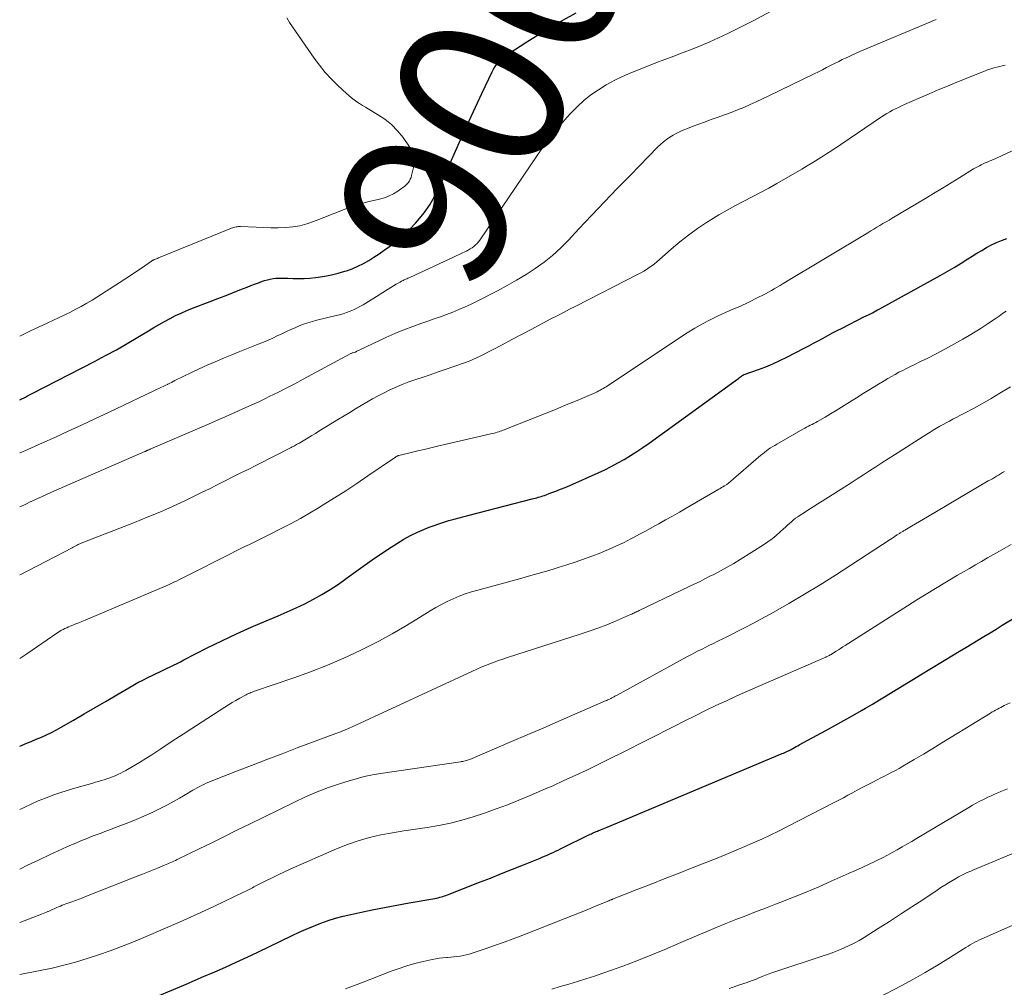
# Model space of a CAD drawing. Units: feet. Extents: x 1939997 to 1945044, y 549990 to 555000.
# Drawn here: x 1940000 to 1940119, y 550065 to 550182 of the extents above; entities that cross this region are included whole.
import ezdxf
from ezdxf.enums import TextEntityAlignment as Align

# ---------------------------------------------------------------- set-up
doc = ezdxf.new("R2010")
doc.units = ezdxf.units.FT
doc.header["$LTSCALE"] = 100
doc.header["$MEASUREMENT"] = 0
for name, color, linetype, lineweight in [('CONTOUR INDEX', 32, 'Continuous', 25), ('CONTOUR INDEX LABEL', 7, 'Continuous', 15), ('CONTOUR INTERMEDIATE', 40, 'Continuous', 15)]:
    doc.layers.add(name, color=color, linetype=linetype, lineweight=lineweight)
doc.styles.add('slant', font='romans.shx', dxfattribs={"oblique": 14.999978})

msp = doc.modelspace()

# ---------------------------------------------------------------- linework, layer by layer
at = {"layer": 'CONTOUR INDEX', "flags": 128}
for points, elevation in [([(1940000, 550135.77), (1940000.08, 550135.81), (1940000.23, 550135.87), (1940000.44, 550135.97), (1940000.69, 550136.09), (1940000.94, 550136.22), (1940001.18, 550136.34), (1940001.43, 550136.47), (1940009.02, 550140.38), (1940010.34, 550141.08), (1940011.66, 550141.8), (1940012.96, 550142.54), (1940014.25, 550143.31), (1940015.54, 550144.09), (1940016.18, 550144.47), (1940016.83, 550144.85), (1940017.48, 550145.21), (1940018.13, 550145.56), (1940018.79, 550145.9), (1940019.46, 550146.22), (1940020.14, 550146.51), (1940020.83, 550146.79), (1940022.98, 550147.61), (1940023.88, 550147.95), (1940024.77, 550148.3), (1940025.66, 550148.65), (1940026.55, 550149), (1940027.41, 550149.35), (1940027.87, 550149.53), (1940028.33, 550149.7), (1940028.79, 550149.87), (1940029.26, 550150.04), (1940029.52, 550150.13), (1940029.86, 550150.23), (1940030.2, 550150.31), (1940030.55, 550150.36), (1940030.9, 550150.4), (1940031.25, 550150.41), (1940031.61, 550150.42), (1940031.96, 550150.42), (1940032.32, 550150.41), (1940032.97, 550150.38), (1940033.65, 550150.37), (1940034.32, 550150.38), (1940035, 550150.43), (1940035.67, 550150.5), (1940035.97, 550150.54), (1940036.79, 550150.66), (1940037.61, 550150.82), (1940038.41, 550151.02), (1940039.21, 550151.25), (1940039.39, 550151.31), (1940040.09, 550151.56), (1940040.78, 550151.85), (1940041.44, 550152.18), (1940042.09, 550152.55), (1940042.72, 550152.95), (1940043.35, 550153.36), (1940043.96, 550153.78), (1940044.57, 550154.22), (1940044.91, 550154.47), (1940045.66, 550155.06), (1940046.38, 550155.68), (1940047.07, 550156.35), (1940047.73, 550157.04), (1940048.02, 550157.37), (1940048.76, 550158.29), (1940049.44, 550159.24), (1940050.03, 550160.25), (1940050.56, 550161.3), (1940052.7, 550166.1), (1940053.45, 550167.75), (1940054.2, 550169.4), (1940054.96, 550171.04), (1940055.73, 550172.68), (1940056.97, 550175.31), (1940057.13, 550175.62), (1940057.32, 550175.93), (1940057.53, 550176.21), (1940057.75, 550176.49), (1940058, 550176.74), (1940058.26, 550176.99), (1940058.54, 550177.21), (1940058.84, 550177.41), (1940061.16, 550178.91), (1940062.62, 550179.83), (1940064.09, 550180.72), (1940065.58, 550181.57), (1940067.09, 550182.39)], 900), ([(1940000, 550094.02), (1940000.12, 550094.06), (1940000.75, 550094.31), (1940001.37, 550094.57), (1940001.99, 550094.83), (1940002.61, 550095.09), (1940003.22, 550095.37), (1940003.82, 550095.66), (1940004.42, 550095.97), (1940005.01, 550096.3), (1940006.48, 550097.15), (1940007.79, 550097.91), (1940009.11, 550098.67), (1940010.42, 550099.44), (1940011.73, 550100.2), (1940013.64, 550101.32), (1940014.24, 550101.66), (1940014.84, 550101.98), (1940015.45, 550102.29), (1940016.06, 550102.58), (1940016.46, 550102.76), (1940016.88, 550102.96), (1940017.3, 550103.16), (1940017.72, 550103.36), (1940018.14, 550103.56), (1940018.55, 550103.77), (1940018.97, 550103.98), (1940019.38, 550104.19), (1940019.8, 550104.4), (1940022.62, 550105.85), (1940024.37, 550106.72), (1940026.14, 550107.56), (1940027.92, 550108.36), (1940029.72, 550109.13), (1940031.17, 550109.72), (1940032.25, 550110.19), (1940033.32, 550110.67), (1940034.37, 550111.18), (1940035.42, 550111.71), (1940036.44, 550112.28), (1940037.45, 550112.88), (1940038.42, 550113.53), (1940039.38, 550114.2), (1940040.24, 550114.84), (1940041.36, 550115.65), (1940042.49, 550116.45), (1940043.63, 550117.22), (1940044.78, 550117.98), (1940045.54, 550118.46), (1940046.33, 550118.94), (1940047.14, 550119.39), (1940047.97, 550119.79), (1940048.82, 550120.16), (1940049.37, 550120.39), (1940049.96, 550120.61), (1940050.55, 550120.82), (1940051.15, 550121.02), (1940051.76, 550121.19), (1940052.37, 550121.36), (1940052.98, 550121.53), (1940053.59, 550121.69), (1940054.2, 550121.85), (1940061.78, 550123.8), (1940061.97, 550123.85), (1940062.15, 550123.9), (1940062.34, 550123.95), (1940062.52, 550124.01), (1940062.71, 550124.06), (1940062.89, 550124.12), (1940063.08, 550124.18), (1940063.26, 550124.24), (1940064.05, 550124.53), (1940064.63, 550124.74), (1940065.2, 550124.97), (1940065.76, 550125.2), (1940066.33, 550125.44), (1940069.73, 550126.95), (1940070.54, 550127.32), (1940071.33, 550127.72), (1940072.12, 550128.14), (1940072.89, 550128.58), (1940073.66, 550129.04), (1940074.41, 550129.52), (1940075.15, 550130.02), (1940075.88, 550130.53), (1940086.28, 550138.05), (1940086.41, 550138.15), (1940086.54, 550138.24), (1940086.67, 550138.34), (1940086.8, 550138.43), (1940087.03, 550138.6), (1940087.06, 550138.62), (1940087.08, 550138.64), (1940087.09, 550138.65), (1940087.15, 550138.69), (1940087.17, 550138.7), (1940087.19, 550138.71), (1940087.2, 550138.72), (1940087.22, 550138.73), (1940087.29, 550138.76), (1940087.31, 550138.77), (1940087.32, 550138.78), (1940087.34, 550138.79), (1940087.36, 550138.79), (1940089.08, 550139.41), (1940089.95, 550139.74), (1940090.81, 550140.09), (1940091.66, 550140.48), (1940092.5, 550140.89), (1940094.57, 550141.97), (1940095.14, 550142.27), (1940095.72, 550142.57), (1940096.29, 550142.88), (1940096.86, 550143.2), (1940097.43, 550143.51), (1940098, 550143.81), (1940098.58, 550144.11), (1940099.16, 550144.41), (1940101.79, 550145.74), (1940101.88, 550145.78), (1940101.97, 550145.83), (1940102.06, 550145.87), (1940102.15, 550145.91), (1940102.33, 550146), (1940102.41, 550146.04), (1940102.82, 550146.26), (1940103.03, 550146.37), (1940103.23, 550146.48), (1940103.44, 550146.59), (1940103.65, 550146.7), (1940110.97, 550150.73), (1940111.82, 550151.21), (1940112.67, 550151.7), (1940113.51, 550152.21), (1940114.34, 550152.74), (1940114.85, 550153.07), (1940115.42, 550153.43), (1940116, 550153.77), (1940116.59, 550154.1), (1940117.18, 550154.42), (1940117.78, 550154.71), (1940118.4, 550154.98), (1940119.03, 550155.21)], 920), ([(1940015.16, 550063.26), (1940019.79, 550065.21), (1940020.34, 550065.44), (1940020.88, 550065.67), (1940021.42, 550065.9), (1940021.97, 550066.14), (1940023.51, 550066.8), (1940024.82, 550067.38), (1940026.12, 550067.97), (1940027.42, 550068.57), (1940028.72, 550069.19), (1940032.84, 550071.17), (1940033.69, 550071.57), (1940034.55, 550071.96), (1940035.42, 550072.32), (1940036.3, 550072.67), (1940037.19, 550072.98), (1940038.08, 550073.27), (1940038.99, 550073.51), (1940039.91, 550073.73), (1940041.02, 550073.96), (1940042.51, 550074.26), (1940043.99, 550074.56), (1940045.48, 550074.84), (1940046.96, 550075.11), (1940050.07, 550075.66), (1940050.27, 550075.7), (1940050.46, 550075.74), (1940050.65, 550075.79), (1940050.84, 550075.84), (1940051.03, 550075.89), (1940051.22, 550075.95), (1940051.4, 550076.02), (1940051.59, 550076.09), (1940055.43, 550077.59), (1940056.76, 550078.11), (1940058.09, 550078.64), (1940059.41, 550079.17), (1940060.74, 550079.7), (1940062.76, 550080.52), (1940063.07, 550080.65), (1940063.38, 550080.78), (1940063.69, 550080.91), (1940064, 550081.05), (1940064.31, 550081.18), (1940064.61, 550081.33), (1940064.92, 550081.47), (1940065.22, 550081.62), (1940068.8, 550083.38), (1940068.94, 550083.45), (1940069.08, 550083.52), (1940069.22, 550083.58), (1940069.36, 550083.65), (1940069.5, 550083.71), (1940069.65, 550083.77), (1940069.79, 550083.83), (1940069.94, 550083.89), (1940070.04, 550083.93), (1940070.23, 550084.01), (1940070.43, 550084.09), (1940070.62, 550084.17), (1940070.82, 550084.25), (1940091.94, 550093.11), (1940092.1, 550093.17), (1940092.25, 550093.24), (1940092.4, 550093.31), (1940092.56, 550093.39), (1940092.71, 550093.46), (1940092.86, 550093.54), (1940093.01, 550093.62), (1940093.16, 550093.7), (1940093.24, 550093.74), (1940093.43, 550093.84), (1940093.62, 550093.95), (1940093.81, 550094.05), (1940094, 550094.15), (1940097.2, 550095.9), (1940098.29, 550096.5), (1940099.37, 550097.1), (1940100.45, 550097.71), (1940101.52, 550098.32), (1940101.99, 550098.6), (1940102.83, 550099.08), (1940103.66, 550099.57), (1940104.49, 550100.07), (1940105.32, 550100.58), (1940106.14, 550101.08), (1940106.96, 550101.59), (1940107.79, 550102.09), (1940108.61, 550102.59), (1940112.6, 550105.02), (1940113.33, 550105.47), (1940114.07, 550105.91), (1940114.8, 550106.35), (1940115.54, 550106.79), (1940116.27, 550107.23), (1940117.01, 550107.68), (1940117.74, 550108.12), (1940118.47, 550108.57), (1940121.63, 550110.49)], 940)]:
    msp.add_lwpolyline(points, dxfattribs=dict(at, elevation=elevation))
at = {"layer": 'CONTOUR INTERMEDIATE', "flags": 128}
for points, elevation in [([(1940000, 550129.35), (1940000.07, 550129.38), (1940000.97, 550129.78), (1940001.87, 550130.18), (1940002.77, 550130.58), (1940004.22, 550131.23), (1940005.85, 550131.97), (1940007.47, 550132.71), (1940009.08, 550133.46), (1940010.7, 550134.22), (1940017.1, 550137.27), (1940017.28, 550137.35), (1940017.46, 550137.44), (1940017.64, 550137.53), (1940017.82, 550137.62), (1940017.88, 550137.65), (1940018.09, 550137.76), (1940018.3, 550137.86), (1940018.51, 550137.97), (1940018.72, 550138.07), (1940020.73, 550139.06), (1940021.66, 550139.5), (1940022.6, 550139.94), (1940023.55, 550140.35), (1940024.51, 550140.74), (1940024.58, 550140.77), (1940025.57, 550141.17), (1940026.56, 550141.57), (1940027.55, 550141.97), (1940028.54, 550142.37), (1940029.4, 550142.71), (1940029.96, 550142.95), (1940030.52, 550143.19), (1940031.06, 550143.45), (1940031.61, 550143.71), (1940031.7, 550143.76), (1940032.19, 550144), (1940032.7, 550144.23), (1940033.2, 550144.45), (1940033.71, 550144.67), (1940034.23, 550144.86), (1940034.76, 550145.05), (1940035.29, 550145.2), (1940035.82, 550145.34), (1940038.14, 550145.9), (1940038.57, 550146.01), (1940039, 550146.14), (1940039.42, 550146.28), (1940039.83, 550146.43), (1940040.24, 550146.6), (1940040.64, 550146.79), (1940041.03, 550147), (1940041.42, 550147.22), (1940045.39, 550149.68), (1940045.55, 550149.77), (1940045.7, 550149.87), (1940045.86, 550149.95), (1940046.02, 550150.04), (1940046.11, 550150.09), (1940046.22, 550150.15), (1940046.34, 550150.2), (1940046.45, 550150.25), (1940046.57, 550150.3), (1940046.69, 550150.35), (1940046.8, 550150.4), (1940046.92, 550150.45), (1940047.03, 550150.51), (1940052.3, 550152.94), (1940052.64, 550153.1), (1940052.98, 550153.26), (1940053.32, 550153.42), (1940053.66, 550153.59), (1940053.86, 550153.68), (1940054.09, 550153.81), (1940054.32, 550153.94), (1940054.54, 550154.09), (1940054.76, 550154.25), (1940054.96, 550154.42), (1940055.15, 550154.6), (1940055.32, 550154.8), (1940055.48, 550155.02), (1940062.38, 550165.21), (1940063.22, 550166.4), (1940064.1, 550167.56), (1940065.02, 550168.68), (1940065.97, 550169.78), (1940066.45, 550170.3), (1940067.22, 550171.09), (1940068.02, 550171.83), (1940068.88, 550172.51), (1940069.78, 550173.14), (1940070.72, 550173.72), (1940071.68, 550174.25), (1940072.68, 550174.73), (1940073.69, 550175.16), (1940075.62, 550175.94), (1940076.71, 550176.36), (1940077.8, 550176.79), (1940078.89, 550177.2), (1940079.99, 550177.61), (1940080.01, 550177.61), (1940081.09, 550178.03), (1940082.16, 550178.46), (1940083.22, 550178.92), (1940084.27, 550179.39), (1940085.32, 550179.89), (1940086.36, 550180.4), (1940087.39, 550180.92), (1940088.42, 550181.45), (1940091.66, 550183.15)], 904), ([(1940000, 550143.43), (1940001.22, 550144.02), (1940003.4, 550145.04), (1940004.08, 550145.36), (1940004.76, 550145.68), (1940005.43, 550146), (1940006.11, 550146.33), (1940006.77, 550146.67), (1940007.43, 550147.02), (1940008.08, 550147.4), (1940008.72, 550147.78), (1940012.01, 550149.86), (1940012.69, 550150.3), (1940013.36, 550150.73), (1940014.02, 550151.18), (1940014.68, 550151.63), (1940015.89, 550152.46), (1940015.95, 550152.5), (1940016, 550152.53), (1940016.06, 550152.57), (1940016.12, 550152.6), (1940016.18, 550152.63), (1940016.24, 550152.66), (1940016.3, 550152.69), (1940016.37, 550152.72), (1940016.48, 550152.76), (1940016.6, 550152.81), (1940016.72, 550152.86), (1940016.83, 550152.91), (1940016.95, 550152.95), (1940025.55, 550156.44), (1940025.68, 550156.49), (1940025.81, 550156.53), (1940025.95, 550156.57), (1940026.09, 550156.6), (1940026.22, 550156.62), (1940026.36, 550156.63), (1940026.5, 550156.64), (1940026.64, 550156.64), (1940028.53, 550156.55), (1940029.41, 550156.52), (1940030.29, 550156.5), (1940031.17, 550156.5), (1940032.05, 550156.52), (1940032.92, 550156.59), (1940033.78, 550156.72), (1940034.62, 550156.95), (1940035.44, 550157.24), (1940036.38, 550157.62), (1940037.09, 550157.91), (1940037.8, 550158.19), (1940038.51, 550158.47), (1940039.22, 550158.75), (1940039.94, 550159.01), (1940040.66, 550159.25), (1940041.39, 550159.46), (1940042.13, 550159.65), (1940043.39, 550159.95), (1940043.97, 550160.12), (1940044.53, 550160.33), (1940045.07, 550160.6), (1940045.58, 550160.91), (1940046.21, 550161.33), (1940046.4, 550161.47), (1940046.57, 550161.62), (1940046.73, 550161.79), (1940046.87, 550161.96), (1940047, 550162.15), (1940047.1, 550162.35), (1940047.19, 550162.57), (1940047.25, 550162.78), (1940047.48, 550163.77), (1940047.54, 550164.46), (1940047.5, 550165.13), (1940047.28, 550165.77), (1940046.94, 550166.38), (1940046.23, 550167.37), (1940045.56, 550168.18), (1940044.83, 550168.93), (1940044.02, 550169.58), (1940043.15, 550170.16), (1940042.02, 550170.83), (1940041.68, 550171.04), (1940041.33, 550171.25), (1940040.99, 550171.47), (1940040.65, 550171.69), (1940040.32, 550171.93), (1940040, 550172.17), (1940039.69, 550172.43), (1940039.39, 550172.69), (1940038.36, 550173.64), (1940037.58, 550174.42), (1940036.83, 550175.22), (1940036.14, 550176.08), (1940035.49, 550176.96), (1940032.54, 550181.25), (1940032.37, 550181.53), (1940032.23, 550181.81)], 896), ([(1940000, 550122.84), (1940000.12, 550122.9), (1940000.74, 550123.19), (1940001.36, 550123.49), (1940001.38, 550123.49), (1940001.99, 550123.78), (1940002.61, 550124.06), (1940003.23, 550124.33), (1940003.85, 550124.61), (1940015.1, 550129.51), (1940015.16, 550129.54), (1940015.22, 550129.57), (1940015.29, 550129.6), (1940015.35, 550129.63), (1940015.41, 550129.66), (1940015.47, 550129.68), (1940015.53, 550129.71), (1940015.58, 550129.73), (1940015.64, 550129.76), (1940015.69, 550129.78), (1940015.75, 550129.81), (1940015.81, 550129.83), (1940023.12, 550132.98), (1940023.94, 550133.34), (1940024.76, 550133.69), (1940025.57, 550134.05), (1940026.39, 550134.42), (1940027.2, 550134.78), (1940028.01, 550135.16), (1940028.82, 550135.53), (1940029.62, 550135.92), (1940030.09, 550136.14), (1940031.12, 550136.64), (1940032.15, 550137.16), (1940033.17, 550137.69), (1940034.19, 550138.23), (1940039.91, 550141.32), (1940039.93, 550141.33), (1940039.95, 550141.34), (1940039.96, 550141.35), (1940039.98, 550141.35), (1940040.05, 550141.38), (1940040.07, 550141.39), (1940040.09, 550141.4), (1940040.11, 550141.4), (1940040.13, 550141.41), (1940040.36, 550141.46), (1940040.47, 550141.5), (1940040.67, 550141.61), (1940040.75, 550141.65), (1940040.84, 550141.7), (1940040.92, 550141.74), (1940041.01, 550141.78), (1940044.16, 550143.26), (1940045.23, 550143.74), (1940046.31, 550144.2), (1940047.4, 550144.61), (1940048.5, 550145.01), (1940049.2, 550145.24), (1940049.96, 550145.5), (1940050.72, 550145.77), (1940051.47, 550146.05), (1940052.22, 550146.34), (1940052.96, 550146.65), (1940053.7, 550146.97), (1940054.42, 550147.3), (1940055.15, 550147.66), (1940057.6, 550148.9), (1940058.77, 550149.52), (1940059.92, 550150.16), (1940061.05, 550150.85), (1940062.16, 550151.57), (1940063.23, 550152.35), (1940064.25, 550153.17), (1940065.23, 550154.06), (1940066.16, 550154.99), (1940067.42, 550156.35), (1940068.95, 550157.98), (1940070.5, 550159.61), (1940072.06, 550161.23), (1940073.63, 550162.84), (1940076.91, 550166.2), (1940077.26, 550166.53), (1940077.62, 550166.84), (1940078, 550167.13), (1940078.39, 550167.41), (1940078.8, 550167.66), (1940079.22, 550167.89), (1940079.65, 550168.1), (1940080.09, 550168.29), (1940080.54, 550168.47), (1940081.21, 550168.74), (1940081.89, 550169), (1940082.56, 550169.24), (1940083.25, 550169.49), (1940084.22, 550169.83), (1940085, 550170.1), (1940085.77, 550170.39), (1940086.54, 550170.7), (1940087.3, 550171.01), (1940088.06, 550171.34), (1940088.81, 550171.68), (1940089.56, 550172.03), (1940090.31, 550172.38), (1940095.8, 550175.06), (1940096.3, 550175.3), (1940096.79, 550175.55), (1940097.28, 550175.8), (1940097.78, 550176.05), (1940097.93, 550176.13), (1940098.34, 550176.34), (1940098.76, 550176.55), (1940099.17, 550176.76), (1940099.59, 550176.96), (1940100.01, 550177.16), (1940100.43, 550177.35), (1940100.85, 550177.54), (1940101.28, 550177.73), (1940110.52, 550181.61)], 908), ([(1940000, 550114.64), (1940000.3, 550114.79), (1940000.67, 550114.98), (1940001.05, 550115.18), (1940006.31, 550117.93), (1940006.46, 550118.01), (1940006.62, 550118.09), (1940006.77, 550118.16), (1940006.93, 550118.24), (1940007.05, 550118.3), (1940007.15, 550118.35), (1940007.24, 550118.39), (1940007.33, 550118.43), (1940007.43, 550118.47), (1940007.52, 550118.51), (1940007.62, 550118.55), (1940007.72, 550118.58), (1940007.81, 550118.62), (1940013.86, 550120.97), (1940015.38, 550121.59), (1940016.9, 550122.23), (1940018.41, 550122.9), (1940019.9, 550123.59), (1940020.96, 550124.1), (1940021.92, 550124.57), (1940022.87, 550125.03), (1940023.82, 550125.5), (1940024.77, 550125.98), (1940025.71, 550126.46), (1940026.66, 550126.94), (1940027.61, 550127.41), (1940028.55, 550127.89), (1940032.73, 550130), (1940032.86, 550130.07), (1940032.99, 550130.14), (1940033.12, 550130.21), (1940033.26, 550130.28), (1940033.39, 550130.35), (1940033.52, 550130.43), (1940033.65, 550130.5), (1940033.78, 550130.58), (1940034.37, 550130.94), (1940034.8, 550131.19), (1940035.22, 550131.45), (1940035.65, 550131.7), (1940036.07, 550131.96), (1940038.45, 550133.41), (1940039.13, 550133.83), (1940039.81, 550134.24), (1940040.48, 550134.65), (1940041.16, 550135.07), (1940041.84, 550135.47), (1940042.53, 550135.87), (1940043.22, 550136.24), (1940043.93, 550136.6), (1940044.47, 550136.87), (1940045.28, 550137.25), (1940046.1, 550137.61), (1940046.93, 550137.93), (1940047.78, 550138.22), (1940048.63, 550138.5), (1940049.48, 550138.78), (1940050.33, 550139.07), (1940051.18, 550139.36), (1940053.77, 550140.27), (1940054.21, 550140.43), (1940054.65, 550140.61), (1940055.08, 550140.81), (1940055.51, 550141.02), (1940057.01, 550141.79), (1940058.18, 550142.4), (1940059.35, 550143.01), (1940060.52, 550143.63), (1940061.68, 550144.24), (1940064.05, 550145.5), (1940064.8, 550145.89), (1940065.55, 550146.29), (1940066.3, 550146.68), (1940067.06, 550147.06), (1940074.57, 550150.9), (1940074.91, 550151.08), (1940075.25, 550151.27), (1940075.58, 550151.48), (1940075.91, 550151.69), (1940076.22, 550151.92), (1940076.53, 550152.15), (1940076.83, 550152.4), (1940077.13, 550152.65), (1940078.55, 550153.92), (1940079.58, 550154.79), (1940080.63, 550155.62), (1940081.72, 550156.4), (1940082.83, 550157.15), (1940083.34, 550157.47), (1940084.31, 550158.06), (1940085.29, 550158.63), (1940086.29, 550159.18), (1940087.3, 550159.7), (1940088.32, 550160.21), (1940089.33, 550160.74), (1940090.32, 550161.28), (1940091.31, 550161.84), (1940094.29, 550163.56), (1940094.96, 550163.95), (1940095.62, 550164.35), (1940096.27, 550164.75), (1940096.92, 550165.17), (1940097.41, 550165.48), (1940097.81, 550165.74), (1940098.21, 550166), (1940098.61, 550166.27), (1940099, 550166.54), (1940103.9, 550169.85), (1940104.23, 550170.06), (1940104.56, 550170.27), (1940104.91, 550170.47), (1940105.25, 550170.66), (1940105.61, 550170.84), (1940105.96, 550171.01), (1940106.32, 550171.18), (1940106.68, 550171.34), (1940108.53, 550172.16), (1940109.64, 550172.64), (1940110.76, 550173.12), (1940111.88, 550173.58), (1940113, 550174.04), (1940116.35, 550175.39), (1940116.71, 550175.53), (1940117.08, 550175.65), (1940117.45, 550175.76), (1940117.82, 550175.86), (1940118.81, 550176.09)], 912), ([(1940000, 550104.57), (1940000.88, 550105.15), (1940002.15, 550106), (1940004.48, 550107.61), (1940004.67, 550107.73), (1940004.86, 550107.85), (1940005.06, 550107.97), (1940005.26, 550108.08), (1940005.46, 550108.18), (1940005.67, 550108.28), (1940005.88, 550108.38), (1940006.09, 550108.46), (1940006.4, 550108.59), (1940006.77, 550108.74), (1940007.14, 550108.89), (1940007.51, 550109.04), (1940007.88, 550109.19), (1940017.93, 550113.47), (1940018.18, 550113.58), (1940018.43, 550113.69), (1940018.67, 550113.8), (1940018.91, 550113.91), (1940019.18, 550114.04), (1940019.42, 550114.16), (1940019.67, 550114.28), (1940019.92, 550114.41), (1940025.48, 550117.24), (1940026.04, 550117.52), (1940026.59, 550117.8), (1940027.15, 550118.07), (1940027.71, 550118.33), (1940028.27, 550118.6), (1940028.83, 550118.87), (1940029.39, 550119.14), (1940029.95, 550119.42), (1940031.61, 550120.27), (1940032.73, 550120.85), (1940033.84, 550121.45), (1940034.93, 550122.08), (1940036.01, 550122.72), (1940036.6, 550123.08), (1940037.97, 550123.93), (1940039.32, 550124.79), (1940040.66, 550125.68), (1940041.99, 550126.58), (1940045.32, 550128.86), (1940045.36, 550128.89), (1940045.41, 550128.92), (1940045.46, 550128.95), (1940045.52, 550128.97), (1940045.57, 550128.99), (1940045.62, 550129.01), (1940045.68, 550129.03), (1940045.73, 550129.05), (1940047.2, 550129.4), (1940047.99, 550129.59), (1940048.78, 550129.78), (1940049.58, 550129.97), (1940050.37, 550130.15), (1940056.81, 550131.64), (1940057, 550131.69), (1940057.19, 550131.73), (1940057.38, 550131.79), (1940057.57, 550131.84), (1940057.76, 550131.9), (1940057.94, 550131.96), (1940058.13, 550132.02), (1940058.31, 550132.09), (1940061.96, 550133.53), (1940063.28, 550134.06), (1940064.6, 550134.59), (1940065.91, 550135.14), (1940067.22, 550135.69), (1940069.46, 550136.65), (1940069.64, 550136.73), (1940069.83, 550136.82), (1940070.01, 550136.92), (1940070.19, 550137.02), (1940070.36, 550137.12), (1940070.54, 550137.23), (1940070.71, 550137.34), (1940070.88, 550137.45), (1940080.5, 550143.82), (1940081.4, 550144.39), (1940082.32, 550144.92), (1940083.26, 550145.41), (1940084.22, 550145.88), (1940085.63, 550146.51), (1940085.9, 550146.63), (1940086.17, 550146.75), (1940086.43, 550146.86), (1940086.71, 550146.97), (1940086.98, 550147.08), (1940087.24, 550147.19), (1940087.51, 550147.31), (1940087.77, 550147.44), (1940089.18, 550148.15), (1940089.54, 550148.34), (1940089.91, 550148.53), (1940090.27, 550148.73), (1940090.63, 550148.93), (1940090.99, 550149.14), (1940091.34, 550149.34), (1940091.7, 550149.55), (1940092.05, 550149.76), (1940102.25, 550155.9), (1940102.62, 550156.12), (1940102.99, 550156.34), (1940103.36, 550156.56), (1940103.72, 550156.78), (1940104.09, 550156.99), (1940104.46, 550157.21), (1940104.83, 550157.43), (1940105.2, 550157.65), (1940109.13, 550159.98), (1940110.2, 550160.61), (1940111.26, 550161.25), (1940112.31, 550161.9), (1940113.37, 550162.55), (1940115.02, 550163.58), (1940115.25, 550163.72), (1940115.48, 550163.85), (1940115.71, 550163.97), (1940115.94, 550164.09), (1940116.18, 550164.2), (1940116.41, 550164.31), (1940116.65, 550164.42), (1940116.9, 550164.51), (1940117.14, 550164.61), (1940117.38, 550164.71), (1940117.62, 550164.82), (1940117.86, 550164.93), (1940126.02, 550168.71)], 916), ([(1940000, 550086.37), (1940000.54, 550086.63), (1940001.38, 550087.03), (1940002.24, 550087.4), (1940003.1, 550087.75), (1940003.98, 550088.08), (1940004.86, 550088.39), (1940005.74, 550088.67), (1940006.64, 550088.94), (1940008.8, 550089.56), (1940009.14, 550089.66), (1940009.49, 550089.76), (1940009.83, 550089.86), (1940010.17, 550089.96), (1940010.51, 550090.07), (1940010.85, 550090.18), (1940011.19, 550090.31), (1940011.52, 550090.44), (1940011.85, 550090.59), (1940012.18, 550090.74), (1940012.49, 550090.91), (1940012.81, 550091.08), (1940013.7, 550091.6), (1940014.45, 550092.05), (1940015.19, 550092.5), (1940015.93, 550092.97), (1940016.66, 550093.45), (1940017, 550093.68), (1940017.9, 550094.28), (1940018.81, 550094.87), (1940019.71, 550095.46), (1940020.62, 550096.05), (1940024.75, 550098.7), (1940025.19, 550098.98), (1940025.63, 550099.25), (1940026.08, 550099.52), (1940026.53, 550099.78), (1940027.15, 550100.13), (1940027.29, 550100.21), (1940027.43, 550100.28), (1940027.58, 550100.35), (1940027.73, 550100.41), (1940027.88, 550100.47), (1940028.03, 550100.52), (1940028.18, 550100.58), (1940028.33, 550100.63), (1940033.04, 550102.24), (1940035.08, 550102.98), (1940037.1, 550103.77), (1940039.09, 550104.63), (1940041.06, 550105.55), (1940041.85, 550105.94), (1940043.39, 550106.72), (1940044.92, 550107.54), (1940046.42, 550108.41), (1940047.9, 550109.3), (1940049.51, 550110.31), (1940050.18, 550110.71), (1940050.86, 550111.09), (1940051.56, 550111.44), (1940052.27, 550111.77), (1940053, 550112.07), (1940053.73, 550112.35), (1940054.47, 550112.59), (1940055.23, 550112.81), (1940058.92, 550113.82), (1940060.27, 550114.19), (1940061.62, 550114.57), (1940062.97, 550114.95), (1940064.31, 550115.35), (1940064.94, 550115.53), (1940065.96, 550115.85), (1940066.98, 550116.18), (1940067.99, 550116.54), (1940069, 550116.91), (1940070.07, 550117.32), (1940070.53, 550117.51), (1940070.99, 550117.7), (1940071.44, 550117.9), (1940071.89, 550118.1), (1940072.34, 550118.32), (1940072.79, 550118.53), (1940073.23, 550118.76), (1940073.67, 550118.98), (1940074.09, 550119.2), (1940074.74, 550119.54), (1940075.39, 550119.88), (1940076.03, 550120.23), (1940076.67, 550120.59), (1940077.06, 550120.8), (1940077.88, 550121.27), (1940078.71, 550121.74), (1940079.54, 550122.21), (1940080.36, 550122.69), (1940084.3, 550124.97), (1940084.47, 550125.07), (1940084.63, 550125.17), (1940084.8, 550125.27), (1940084.97, 550125.37), (1940085.26, 550125.55), (1940085.28, 550125.56), (1940085.3, 550125.58), (1940085.31, 550125.59), (1940085.33, 550125.6), (1940085.4, 550125.66), (1940085.42, 550125.67), (1940085.43, 550125.68), (1940085.45, 550125.7), (1940085.47, 550125.71), (1940089.38, 550129.07), (1940089.6, 550129.25), (1940089.83, 550129.44), (1940090.06, 550129.61), (1940090.3, 550129.79), (1940090.54, 550129.95), (1940090.79, 550130.11), (1940091.04, 550130.26), (1940091.29, 550130.41), (1940094.44, 550132.2), (1940094.66, 550132.32), (1940094.88, 550132.44), (1940095.1, 550132.56), (1940095.33, 550132.68), (1940095.55, 550132.79), (1940095.77, 550132.91), (1940095.99, 550133.03), (1940096.21, 550133.15), (1940097.11, 550133.67), (1940097.78, 550134.06), (1940098.44, 550134.45), (1940099.09, 550134.85), (1940099.75, 550135.27), (1940100.07, 550135.47), (1940100.88, 550135.99), (1940101.69, 550136.51), (1940102.51, 550137.01), (1940103.33, 550137.52), (1940104.22, 550138.05), (1940104.66, 550138.32), (1940105.11, 550138.57), (1940105.56, 550138.82), (1940106.01, 550139.07), (1940106.47, 550139.3), (1940106.93, 550139.54), (1940107.39, 550139.77), (1940107.86, 550139.99), (1940108.63, 550140.37), (1940109.48, 550140.79), (1940110.33, 550141.22), (1940111.17, 550141.67), (1940112, 550142.12), (1940113.73, 550143.08), (1940114.47, 550143.5), (1940115.21, 550143.94), (1940115.94, 550144.4), (1940116.66, 550144.87), (1940117.19, 550145.23), (1940117.63, 550145.53), (1940118.08, 550145.84), (1940118.52, 550146.15), (1940118.96, 550146.45)], 924), ([(1940000, 550079.19), (1940000.95, 550079.65), (1940002.26, 550080.27), (1940003.58, 550080.89), (1940005.17, 550081.62), (1940005.7, 550081.86), (1940006.23, 550082.1), (1940006.77, 550082.33), (1940007.31, 550082.56), (1940007.45, 550082.62), (1940007.92, 550082.81), (1940008.39, 550083), (1940008.86, 550083.18), (1940009.33, 550083.36), (1940009.81, 550083.53), (1940010.28, 550083.71), (1940010.76, 550083.89), (1940011.23, 550084.07), (1940013.14, 550084.8), (1940014.06, 550085.17), (1940014.98, 550085.56), (1940015.88, 550085.98), (1940016.77, 550086.41), (1940017.08, 550086.57), (1940017.81, 550086.95), (1940018.53, 550087.34), (1940019.25, 550087.74), (1940019.96, 550088.15), (1940020.86, 550088.68), (1940021.12, 550088.83), (1940021.38, 550088.97), (1940021.64, 550089.11), (1940021.91, 550089.25), (1940021.93, 550089.26), (1940022.22, 550089.4), (1940022.5, 550089.53), (1940022.79, 550089.66), (1940023.08, 550089.77), (1940026.14, 550090.98), (1940027.97, 550091.69), (1940029.8, 550092.4), (1940031.63, 550093.09), (1940033.47, 550093.79), (1940038.12, 550095.53), (1940038.36, 550095.62), (1940038.6, 550095.71), (1940038.84, 550095.81), (1940039.08, 550095.9), (1940039.32, 550096), (1940039.55, 550096.1), (1940039.79, 550096.2), (1940040.02, 550096.31), (1940054.6, 550103.06), (1940055.11, 550103.29), (1940055.63, 550103.51), (1940056.15, 550103.72), (1940056.68, 550103.93), (1940057.2, 550104.13), (1940057.74, 550104.32), (1940058.27, 550104.5), (1940058.81, 550104.68), (1940067.57, 550107.49), (1940068.65, 550107.85), (1940069.72, 550108.23), (1940070.78, 550108.65), (1940071.83, 550109.08), (1940073.66, 550109.86), (1940073.79, 550109.92), (1940073.92, 550109.98), (1940074.05, 550110.04), (1940074.17, 550110.1), (1940074.3, 550110.17), (1940074.43, 550110.23), (1940074.56, 550110.29), (1940074.69, 550110.35), (1940080.81, 550113.29), (1940081.42, 550113.58), (1940082.03, 550113.87), (1940082.63, 550114.17), (1940083.23, 550114.48), (1940083.68, 550114.7), (1940084.5, 550115.13), (1940085.31, 550115.57), (1940086.1, 550116.04), (1940086.89, 550116.52), (1940089.7, 550118.29), (1940090.22, 550118.64), (1940090.72, 550119), (1940091.2, 550119.39), (1940091.66, 550119.79), (1940092.09, 550120.19), (1940092.33, 550120.41), (1940092.57, 550120.63), (1940092.81, 550120.85), (1940093.06, 550121.06), (1940093.3, 550121.27), (1940093.56, 550121.47), (1940093.82, 550121.66), (1940094.09, 550121.84), (1940094.61, 550122.18), (1940095.15, 550122.52), (1940095.69, 550122.86), (1940096.23, 550123.21), (1940096.76, 550123.55), (1940099.49, 550125.28), (1940100.24, 550125.75), (1940100.99, 550126.23), (1940101.74, 550126.71), (1940102.48, 550127.19), (1940103.23, 550127.67), (1940103.97, 550128.16), (1940104.72, 550128.64), (1940105.47, 550129.12), (1940109.39, 550131.63), (1940109.77, 550131.87), (1940110.15, 550132.11), (1940110.54, 550132.33), (1940110.93, 550132.56), (1940111.33, 550132.77), (1940111.72, 550132.99), (1940112.12, 550133.2), (1940112.52, 550133.41), (1940113.91, 550134.13), (1940115, 550134.71), (1940116.08, 550135.3), (1940117.15, 550135.92), (1940118.2, 550136.56), (1940119.47, 550137.34)], 928), ([(1940000, 550072.73), (1940002.64, 550073.75), (1940002.83, 550073.83), (1940003.03, 550073.91), (1940003.22, 550073.99), (1940003.41, 550074.07), (1940003.44, 550074.08), (1940003.62, 550074.16), (1940003.79, 550074.24), (1940003.96, 550074.32), (1940004.14, 550074.4), (1940004.31, 550074.48), (1940004.49, 550074.56), (1940004.66, 550074.63), (1940004.84, 550074.7), (1940004.92, 550074.73), (1940005.14, 550074.82), (1940005.36, 550074.9), (1940005.58, 550074.98), (1940005.8, 550075.06), (1940006.27, 550075.23), (1940006.72, 550075.39), (1940007.17, 550075.56), (1940007.62, 550075.73), (1940008.07, 550075.91), (1940014.18, 550078.32), (1940014.79, 550078.56), (1940015.41, 550078.81), (1940016.02, 550079.06), (1940016.63, 550079.31), (1940017.47, 550079.66), (1940017.66, 550079.74), (1940017.85, 550079.82), (1940018.04, 550079.9), (1940018.22, 550079.98), (1940018.41, 550080.07), (1940018.6, 550080.15), (1940018.78, 550080.24), (1940018.97, 550080.33), (1940021.64, 550081.63), (1940023.16, 550082.37), (1940024.68, 550083.11), (1940026.2, 550083.86), (1940027.71, 550084.61), (1940033.12, 550087.27), (1940034.48, 550087.9), (1940035.85, 550088.49), (1940037.25, 550089.02), (1940038.67, 550089.5), (1940039.61, 550089.8), (1940040.57, 550090.08), (1940041.54, 550090.33), (1940042.52, 550090.53), (1940043.51, 550090.7), (1940053.14, 550092.12), (1940053.29, 550092.14), (1940053.43, 550092.16), (1940053.57, 550092.19), (1940053.72, 550092.22), (1940053.86, 550092.26), (1940053.99, 550092.3), (1940054.13, 550092.34), (1940054.27, 550092.4), (1940059.28, 550094.55), (1940061.19, 550095.37), (1940063.11, 550096.19), (1940065.02, 550097.02), (1940066.93, 550097.85), (1940070.72, 550099.49), (1940070.74, 550099.5), (1940070.76, 550099.5), (1940070.78, 550099.51), (1940070.79, 550099.52), (1940070.86, 550099.55), (1940070.88, 550099.56), (1940070.89, 550099.57), (1940070.91, 550099.57), (1940070.93, 550099.58), (1940071.19, 550099.72), (1940071.28, 550099.77), (1940071.38, 550099.82), (1940071.47, 550099.87), (1940071.56, 550099.92), (1940071.66, 550099.97), (1940071.75, 550100.02), (1940071.84, 550100.07), (1940071.94, 550100.12), (1940080.46, 550104.76), (1940080.91, 550105), (1940081.36, 550105.24), (1940081.81, 550105.48), (1940082.27, 550105.71), (1940082.72, 550105.94), (1940083.18, 550106.17), (1940083.64, 550106.39), (1940084.1, 550106.62), (1940084.93, 550107.02), (1940085.81, 550107.45), (1940086.68, 550107.89), (1940087.54, 550108.35), (1940088.4, 550108.81), (1940090.83, 550110.13), (1940092.74, 550111.2), (1940094.64, 550112.31), (1940096.51, 550113.45), (1940098.36, 550114.63), (1940104.95, 550118.91), (1940105.16, 550119.05), (1940105.38, 550119.2), (1940105.59, 550119.34), (1940105.81, 550119.48), (1940106.08, 550119.66), (1940106.16, 550119.71), (1940106.24, 550119.76), (1940106.32, 550119.81), (1940106.4, 550119.86), (1940106.47, 550119.9), (1940106.55, 550119.95), (1940106.63, 550120), (1940106.71, 550120.04), (1940107.53, 550120.52), (1940108.01, 550120.8), (1940108.5, 550121.09), (1940108.99, 550121.37), (1940109.47, 550121.66), (1940116.79, 550125.97), (1940117.04, 550126.11), (1940117.28, 550126.25), (1940117.52, 550126.4), (1940117.77, 550126.54), (1940118.01, 550126.69), (1940118.26, 550126.83), (1940118.5, 550126.98), (1940118.74, 550127.12)], 932), ([(1940000, 550066.48), (1940002.46, 550066.96), (1940003.9, 550067.26), (1940005.32, 550067.6), (1940006.73, 550067.98), (1940008.13, 550068.39), (1940009.52, 550068.84), (1940010.9, 550069.32), (1940012.27, 550069.84), (1940013.63, 550070.38), (1940015.26, 550071.06), (1940017.31, 550071.94), (1940019.35, 550072.83), (1940021.38, 550073.75), (1940023.4, 550074.69), (1940027.08, 550076.45), (1940027.25, 550076.53), (1940027.42, 550076.61), (1940027.59, 550076.69), (1940027.75, 550076.78), (1940027.92, 550076.86), (1940028.08, 550076.94), (1940028.25, 550077.03), (1940028.41, 550077.11), (1940029.61, 550077.73), (1940030.38, 550078.11), (1940031.15, 550078.49), (1940031.93, 550078.85), (1940032.71, 550079.21), (1940038.2, 550081.62), (1940039.51, 550082.15), (1940040.83, 550082.61), (1940042.19, 550082.99), (1940043.56, 550083.3), (1940044.94, 550083.56), (1940046.33, 550083.8), (1940047.73, 550084.01), (1940049.12, 550084.21), (1940049.15, 550084.21), (1940050.55, 550084.43), (1940051.94, 550084.71), (1940053.32, 550085.07), (1940054.68, 550085.48), (1940056.05, 550085.94), (1940057.44, 550086.43), (1940058.83, 550086.94), (1940060.2, 550087.48), (1940061.56, 550088.05), (1940062.92, 550088.64), (1940064.27, 550089.24), (1940065.61, 550089.85), (1940066.96, 550090.47), (1940067.06, 550090.52), (1940068.45, 550091.17), (1940069.84, 550091.84), (1940071.21, 550092.52), (1940072.59, 550093.21), (1940078.94, 550096.43), (1940080.19, 550097.06), (1940081.44, 550097.68), (1940082.69, 550098.29), (1940083.95, 550098.89), (1940085.22, 550099.48), (1940086.48, 550100.06), (1940087.76, 550100.63), (1940089.03, 550101.2), (1940097.18, 550104.73), (1940097.26, 550104.77), (1940097.35, 550104.81), (1940097.44, 550104.85), (1940097.52, 550104.89), (1940097.59, 550104.92), (1940097.64, 550104.95), (1940097.69, 550104.98), (1940097.74, 550105.01), (1940097.8, 550105.04), (1940097.85, 550105.07), (1940097.9, 550105.1), (1940097.95, 550105.13), (1940098, 550105.16), (1940098.44, 550105.44), (1940098.71, 550105.62), (1940098.97, 550105.79), (1940099.25, 550105.96), (1940099.52, 550106.14), (1940107.06, 550110.94), (1940108.17, 550111.64), (1940109.29, 550112.33), (1940110.41, 550113.01), (1940111.54, 550113.69), (1940112.36, 550114.18), (1940113.08, 550114.6), (1940113.8, 550115.03), (1940114.52, 550115.44), (1940115.24, 550115.86), (1940115.96, 550116.28), (1940116.69, 550116.69), (1940117.41, 550117.11), (1940118.13, 550117.52), (1940119.54, 550118.33)], 936), ([(1940039.3, 550064.75), (1940041.2, 550065.49), (1940044.79, 550066.87), (1940045.74, 550067.21), (1940046.69, 550067.52), (1940047.65, 550067.79), (1940048.63, 550068.04), (1940049.73, 550068.29), (1940050.16, 550068.37), (1940050.59, 550068.45), (1940051.03, 550068.5), (1940051.47, 550068.54), (1940051.59, 550068.54), (1940051.97, 550068.57), (1940052.34, 550068.61), (1940052.72, 550068.65), (1940053.09, 550068.7), (1940053.47, 550068.77), (1940053.84, 550068.84), (1940054.2, 550068.94), (1940054.56, 550069.05), (1940056.13, 550069.58), (1940057.26, 550069.97), (1940058.4, 550070.37), (1940059.52, 550070.79), (1940060.65, 550071.22), (1940065.65, 550073.17), (1940066.57, 550073.54), (1940067.49, 550073.91), (1940068.41, 550074.28), (1940069.32, 550074.66), (1940071.04, 550075.37), (1940071.09, 550075.4), (1940071.15, 550075.42), (1940071.2, 550075.44), (1940071.26, 550075.46), (1940071.31, 550075.49), (1940071.37, 550075.51), (1940071.42, 550075.53), (1940071.48, 550075.55), (1940074.54, 550076.76), (1940076.13, 550077.38), (1940077.72, 550078), (1940079.31, 550078.63), (1940080.89, 550079.25), (1940084.31, 550080.6), (1940085.35, 550081.02), (1940086.39, 550081.45), (1940087.42, 550081.89), (1940088.45, 550082.34), (1940089.48, 550082.8), (1940090.49, 550083.28), (1940091.5, 550083.77), (1940092.51, 550084.28), (1940098.22, 550087.22), (1940098.77, 550087.5), (1940099.32, 550087.79), (1940099.87, 550088.09), (1940100.42, 550088.39), (1940100.96, 550088.69), (1940101.51, 550088.98), (1940102.06, 550089.27), (1940102.62, 550089.56), (1940102.93, 550089.72), (1940103.37, 550089.95), (1940103.82, 550090.17), (1940104.26, 550090.4), (1940104.71, 550090.62), (1940105.15, 550090.85), (1940105.59, 550091.09), (1940106.03, 550091.33), (1940106.47, 550091.58), (1940107.85, 550092.39), (1940108.97, 550093.05), (1940110.09, 550093.72), (1940111.2, 550094.39), (1940112.31, 550095.07), (1940117.06, 550098), (1940117.27, 550098.13), (1940117.47, 550098.24), (1940117.67, 550098.36), (1940117.88, 550098.47), (1940118.09, 550098.58), (1940118.3, 550098.68), (1940118.51, 550098.79), (1940118.72, 550098.89), (1940119.43, 550099.23)], 944), ([(1940064.15, 550064.72), (1940065.18, 550065.02), (1940066.21, 550065.33), (1940067.25, 550065.63), (1940068.28, 550065.95), (1940069.3, 550066.28), (1940070.32, 550066.63), (1940071.34, 550066.99), (1940072.72, 550067.5), (1940074.41, 550068.14), (1940076.1, 550068.81), (1940077.78, 550069.49), (1940079.45, 550070.2), (1940081.61, 550071.14), (1940082.79, 550071.64), (1940083.97, 550072.13), (1940085.16, 550072.62), (1940086.34, 550073.09), (1940087.54, 550073.56), (1940088.73, 550074.02), (1940089.92, 550074.48), (1940091.12, 550074.94), (1940091.79, 550075.2), (1940093.32, 550075.8), (1940094.84, 550076.41), (1940096.35, 550077.06), (1940097.86, 550077.71), (1940100.02, 550078.68), (1940100.79, 550079.03), (1940101.57, 550079.38), (1940102.33, 550079.75), (1940103.1, 550080.11), (1940103.42, 550080.27), (1940104.02, 550080.56), (1940104.62, 550080.87), (1940105.21, 550081.19), (1940105.8, 550081.51), (1940106.39, 550081.85), (1940106.97, 550082.18), (1940107.55, 550082.52), (1940108.13, 550082.86), (1940114.46, 550086.63), (1940114.9, 550086.88), (1940115.34, 550087.13), (1940115.78, 550087.36), (1940116.23, 550087.59), (1940116.37, 550087.66), (1940116.75, 550087.84), (1940117.14, 550088.02), (1940117.53, 550088.2), (1940117.92, 550088.37), (1940118.32, 550088.54), (1940118.71, 550088.71), (1940119.1, 550088.88)], 948), ([(1940085.54, 550064.78), (1940086.16, 550065.01), (1940086.79, 550065.22), (1940087.7, 550065.52), (1940087.87, 550065.58), (1940088.04, 550065.64), (1940088.21, 550065.7), (1940088.38, 550065.76), (1940088.55, 550065.82), (1940088.72, 550065.89), (1940088.88, 550065.96), (1940089.05, 550066.03), (1940089.53, 550066.24), (1940089.94, 550066.41), (1940090.35, 550066.57), (1940090.76, 550066.72), (1940091.18, 550066.86), (1940096.87, 550068.72), (1940097.51, 550068.94), (1940098.15, 550069.17), (1940098.78, 550069.42), (1940099.41, 550069.68), (1940100.03, 550069.96), (1940100.63, 550070.27), (1940101.23, 550070.59), (1940101.81, 550070.94), (1940103.53, 550072.03), (1940104.88, 550072.88), (1940106.22, 550073.74), (1940107.55, 550074.62), (1940108.88, 550075.49), (1940110.61, 550076.65), (1940111.07, 550076.95), (1940111.53, 550077.25), (1940112, 550077.54), (1940112.48, 550077.82), (1940112.95, 550078.1), (1940113.19, 550078.24), (1940113.43, 550078.37), (1940113.68, 550078.49), (1940113.93, 550078.61), (1940114.18, 550078.73), (1940114.43, 550078.84), (1940114.69, 550078.95), (1940114.94, 550079.06), (1940121.47, 550081.77)], 952), ([(1940103.43, 550063.61), (1940106.38, 550065.16), (1940107.78, 550065.92), (1940109.17, 550066.71), (1940110.55, 550067.52), (1940111.91, 550068.35), (1940114.09, 550069.72), (1940114.35, 550069.88), (1940114.62, 550070.04), (1940114.89, 550070.2), (1940115.17, 550070.36), (1940115.45, 550070.5), (1940115.72, 550070.65), (1940116.01, 550070.78), (1940116.29, 550070.91), (1940124.21, 550074.38)], 956)]:
    msp.add_lwpolyline(points, dxfattribs=dict(at, elevation=elevation))

# ---------------------------------------------------------------- texts
at = {"layer": 'CONTOUR INDEX LABEL', "style": 'slant', "oblique": 15}
msp.add_text('900', height=20, rotation=64.7053, dxfattribs=at).set_placement((1940055.74, 550172.72, 900), align=Align.MIDDLE_CENTER)

doc.saveas('drawing.dxf')
